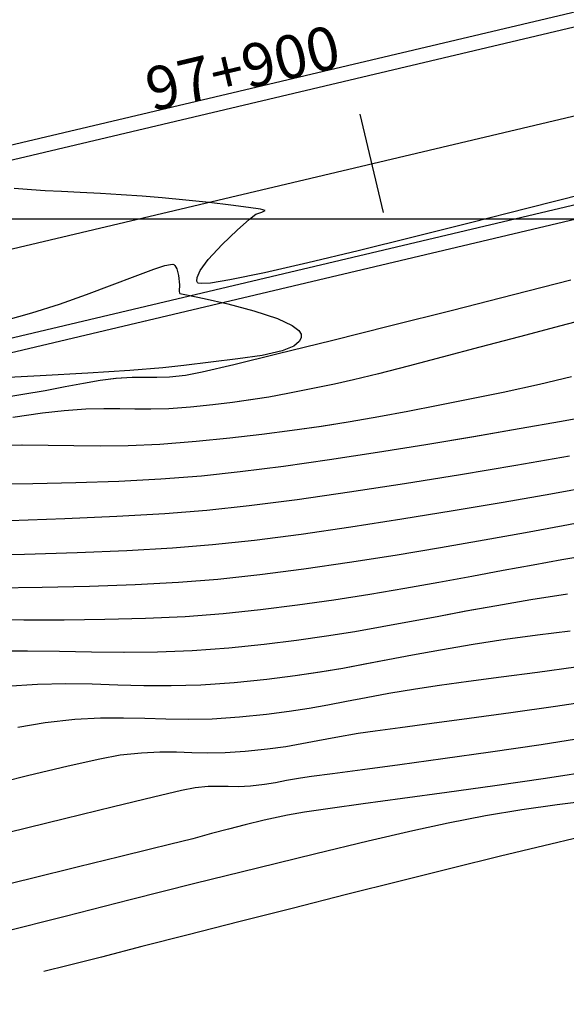
# Model space of a CAD drawing. Units: metres. Extents: x 770843 to 772325, y 8558605 to 8559870.
# Drawn here: x 771428 to 771447, y 8559355 to 8559389 of the extents above; entities that cross this region are included whole.
import ezdxf

# ---------------------------------------------------------------- set-up
doc = ezdxf.new("R2010")
doc.units = ezdxf.units.M
doc.header["$LTSCALE"] = 12.7
doc.header["$MEASUREMENT"] = 0
doc.linetypes.add('ACAD_ISO03W100', pattern=[30, 12, -18])
doc.layers.add('berma', color=4, linetype='ACAD_ISO03W100', lineweight=25)
doc.layers.add('calzada', color=4, linetype='Continuous', lineweight=30)
for name, color, linetype in [('CONT-MJR', 48, 'Continuous'), ('CONT-MNR', 33, 'Continuous'), ('COORD_LIN', 8, 'Continuous'), ('EJE_ESTACA', 7, 'Continuous'), ('EJE_LINEA', 5, 'Continuous'), ('EJE_TEXTO', 3, 'Continuous')]:
    doc.layers.add(name, color=color, linetype=linetype)
doc.styles.add('ROMANT', font='ROMANT')

# ---------------------------------------------------------------- blocks, each defined once
blk = doc.blocks.new('*U544')
at = {"layer": 'CONT-MJR', "elevation": 1875, "flags": 128}
blk.add_lwpolyline([(771879.626, 8559249.141), (771881.548, 8559249.627), (771883.542, 8559250.131), (771885.531, 8559250.631), (771887.436, 8559251.103), (771889.181, 8559251.522), (771890.688, 8559251.866), (771891.879, 8559252.109), (771892.553, 8559252.217), (771892.869, 8559252.238), (771892.98, 8559252.222), (771893.004, 8559252.204), (771893.024, 8559252.152), (771893.02, 8559252.026), (771892.915, 8559251.786), (771892.635, 8559251.402), (771892.149, 8559250.878), (771891.629, 8559250.386), (771891.2, 8559250.01), (771890.988, 8559249.836), (771890.776, 8559249.757), (771890.662, 8559249.703), (771890.818, 8559249.662), (771891.237, 8559249.597), (771891.851, 8559249.518), (771892.598, 8559249.43), (771893.411, 8559249.343), (771894.225, 8559249.263), (771894.924, 8559249.206), (771895.647, 8559249.159), (771896.369, 8559249.119), (771897.065, 8559249.084), (771897.711, 8559249.052), (771898.284, 8559249.019), (771898.758, 8559248.985), (771899.355, 8559248.942)], dxfattribs=at)
blk = doc.blocks.new('*U547')
at = {"layer": 'CONT-MJR', "elevation": 1875, "flags": 128}
blk.add_lwpolyline([(771893.634, 8559252.497), (771893.633, 8559252.509), (771893.627, 8559252.553), (771893.62, 8559252.583), (771893.383, 8559252.629), (771892.777, 8559252.753), (771891.95, 8559252.94), (771891.05, 8559253.177), (771890.228, 8559253.45), (771889.724, 8559253.685), (771889.488, 8559253.866), (771889.414, 8559253.987), (771889.407, 8559254.048), (771889.417, 8559254.116), (771889.478, 8559254.24), (771889.665, 8559254.4), (771890.067, 8559254.568), (771890.764, 8559254.726), (771891.611, 8559254.847), (771892.537, 8559254.956), (771893.472, 8559255.077), (771894.209, 8559255.157), (771895.352, 8559255.246), (771896.801, 8559255.341), (771898.457, 8559255.435), (771900.218, 8559255.524), (771901.986, 8559255.603), (771903.659, 8559255.667), (771905.138, 8559255.711), (771906.322, 8559255.73), (771906.991, 8559255.724), (771907.295, 8559255.705), (771907.392, 8559255.685), (771907.407, 8559255.673), (771907.408, 8559255.645), (771907.381, 8559255.588), (771907.277, 8559255.505), (771907.038, 8559255.396), (771906.624, 8559255.259), (771906.137, 8559255.118), (771905.641, 8559254.968), (771905.205, 8559254.847), (771904.536, 8559254.683), (771903.689, 8559254.484), (771902.72, 8559254.258), (771901.686, 8559254.014), (771900.641, 8559253.76), (771899.642, 8559253.504), (771898.744, 8559253.255), (771897.788, 8559252.95), (771896.845, 8559252.614), (771895.957, 8559252.279), (771895.168, 8559251.976), (771894.521, 8559251.737), (771894.135, 8559251.614), (771893.937, 8559251.571), (771893.854, 8559251.57), (771893.828, 8559251.578), (771893.783, 8559251.614), (771893.716, 8559251.726), (771893.656, 8559251.958), (771893.632, 8559252.285)], close=True, dxfattribs=at)
blk = doc.blocks.new('*U551')
at = {"layer": 'CONT-MNR', "elevation": 1876, "flags": 128}
blk.add_lwpolyline([(771880.066, 8559252.117), (771882.051, 8559252.626), (771884.168, 8559253.165), (771886.308, 8559253.705), (771888.358, 8559254.218), (771890.206, 8559254.674), (771891.739, 8559255.047), (771892.847, 8559255.307), (771893.417, 8559255.425), (771893.97, 8559255.484), (771894.414, 8559255.496), (771894.823, 8559255.488), (771895.269, 8559255.489), (771895.826, 8559255.528), (771896.372, 8559255.6), (771896.953, 8559255.699), (771897.584, 8559255.817), (771898.279, 8559255.948), (771899.049, 8559256.085), (771899.91, 8559256.221)], dxfattribs=at)
blk = doc.blocks.new('*U557')
at = {"layer": 'CONT-MNR', "elevation": 1877, "flags": 128}
blk.add_lwpolyline([(771878.962, 8559253.318), (771880.419, 8559253.7), (771881.85, 8559254.079), (771883.228, 8559254.444), (771884.522, 8559254.786), (771885.702, 8559255.094), (771886.738, 8559255.359), (771887.601, 8559255.571), (771888.261, 8559255.72), (771889.125, 8559255.897), (771889.869, 8559256.044), (771890.534, 8559256.167), (771891.161, 8559256.27), (771891.794, 8559256.359), (771892.474, 8559256.44), (771893.244, 8559256.518), (771893.993, 8559256.573), (771894.619, 8559256.591), (771895.17, 8559256.588), (771895.696, 8559256.578), (771896.247, 8559256.574), (771896.873, 8559256.592), (771897.623, 8559256.645), (771898.37, 8559256.732), (771899.404, 8559256.877)], dxfattribs=at)
blk = doc.blocks.new('*U562')
at = {"layer": 'CONT-MNR', "elevation": 1878, "flags": 128}
blk.add_lwpolyline([(771880.052, 8559255.472), (771881.157, 8559255.735), (771882.409, 8559256.007), (771883.573, 8559256.246), (771884.669, 8559256.467), (771885.713, 8559256.669), (771886.724, 8559256.856), (771887.718, 8559257.028), (771888.713, 8559257.186), (771889.727, 8559257.332), (771890.777, 8559257.467), (771891.881, 8559257.593), (771893.055, 8559257.711), (771894.31, 8559257.809), (771895.403, 8559257.857), (771896.381, 8559257.869), (771897.289, 8559257.86), (771898.175, 8559257.843), (771899.083, 8559257.833), (771900.061, 8559257.843)], dxfattribs=at)
blk = doc.blocks.new('*U566')
at = {"layer": 'CONT-MNR', "elevation": 1879, "flags": 128}
blk.add_lwpolyline([(771879.081, 8559256.776), (771880.388, 8559257.014), (771881.855, 8559257.275), (771883.436, 8559257.548), (771885.089, 8559257.823), (771886.768, 8559258.092), (771888.429, 8559258.345), (771890.029, 8559258.571), (771891.523, 8559258.761), (771892.866, 8559258.905), (771894.27, 8559259.016), (771895.727, 8559259.094), (771897.215, 8559259.145), (771898.707, 8559259.176), (771900.179, 8559259.193)], dxfattribs=at)
blk = doc.blocks.new('*U570')
at = {"layer": 'CONT-MJR', "elevation": 1880, "flags": 128}
blk.add_lwpolyline([(771880.114, 8559258.22), (771881.97, 8559258.539), (771883.896, 8559258.861), (771885.838, 8559259.174), (771887.741, 8559259.466), (771889.552, 8559259.725), (771891.215, 8559259.94), (771892.678, 8559260.099), (771894.138, 8559260.215), (771895.799, 8559260.313), (771897.605, 8559260.393), (771899.504, 8559260.458)], dxfattribs=at)
blk = doc.blocks.new('*U574')
at = {"layer": 'CONT-MNR', "elevation": 1881, "flags": 128}
blk.add_lwpolyline([(771879.253, 8559259.256), (771880.767, 8559259.528), (771882.416, 8559259.818), (771884.152, 8559260.113), (771885.928, 8559260.404), (771887.697, 8559260.679), (771889.411, 8559260.926), (771891.024, 8559261.134), (771892.489, 8559261.293), (771893.872, 8559261.402), (771895.452, 8559261.492), (771897.177, 8559261.565), (771898.996, 8559261.623), (771900.86, 8559261.668)], dxfattribs=at)
blk = doc.blocks.new('*U577')
at = {"layer": 'CONT-MNR', "elevation": 1882, "flags": 128}
blk.add_lwpolyline([(771879.183, 8559260.417), (771880.335, 8559260.629), (771881.641, 8559260.869), (771883.069, 8559261.126), (771884.583, 8559261.391), (771886.152, 8559261.654), (771887.742, 8559261.904), (771889.319, 8559262.133), (771890.849, 8559262.33), (771892.3, 8559262.486), (771893.663, 8559262.592), (771895.159, 8559262.671), (771896.748, 8559262.727), (771898.39, 8559262.766), (771900.046, 8559262.791)], dxfattribs=at)
blk = doc.blocks.new('*U579')
at = {"layer": 'CONT-MNR', "elevation": 1883, "flags": 128}
blk.add_lwpolyline([(771879.468, 8559261.656), (771880.387, 8559261.813), (771881.37, 8559261.99), (771882.411, 8559262.183), (771883.505, 8559262.387), (771884.644, 8559262.595), (771885.823, 8559262.804), (771887.037, 8559263.009), (771888.278, 8559263.204), (771889.542, 8559263.384), (771890.821, 8559263.544), (771892.111, 8559263.68), (771893.435, 8559263.781), (771894.809, 8559263.845), (771896.211, 8559263.88), (771897.623, 8559263.895), (771899.023, 8559263.896), (771900.393, 8559263.893)], dxfattribs=at)
blk = doc.blocks.new('*U582')
at = {"layer": 'CONT-MNR', "elevation": 1884, "flags": 128}
blk.add_lwpolyline([(771880.181, 8559263.002), (771881.461, 8559263.199), (771882.628, 8559263.397), (771883.701, 8559263.591), (771884.705, 8559263.779), (771885.664, 8559263.961), (771886.604, 8559264.135), (771887.552, 8559264.301), (771888.532, 8559264.459), (771889.57, 8559264.608), (771890.692, 8559264.746), (771891.922, 8559264.874), (771893.184, 8559264.967), (771894.388, 8559265.012), (771895.549, 8559265.022), (771896.678, 8559265.01), (771897.788, 8559264.989), (771898.89, 8559264.972), (771899.998, 8559264.972)], dxfattribs=at)
blk = doc.blocks.new('*U584')
at = {"layer": 'CONT-MJR', "elevation": 1885, "flags": 128}
blk.add_lwpolyline([(771880.096, 8559264.275), (771881.227, 8559264.419), (771882.346, 8559264.572), (771883.453, 8559264.742), (771884.583, 8559264.935), (771885.554, 8559265.112), (771886.411, 8559265.276), (771887.2, 8559265.428), (771887.968, 8559265.57), (771888.759, 8559265.703), (771889.62, 8559265.829), (771890.596, 8559265.95), (771891.734, 8559266.068), (771892.891, 8559266.151), (771893.921, 8559266.18), (771894.865, 8559266.173), (771895.761, 8559266.146), (771896.647, 8559266.117), (771897.563, 8559266.105), (771898.547, 8559266.125), (771899.64, 8559266.195)], dxfattribs=at)
blk = doc.blocks.new('*U585')
at = {"layer": 'CONT-MNR', "elevation": 1886, "flags": 128}
blk.add_lwpolyline([(771879.894, 8559265.533), (771881.229, 8559265.713), (771882.48, 8559265.876), (771883.617, 8559266.024), (771884.615, 8559266.159), (771885.446, 8559266.285), (771886.373, 8559266.444), (771887.157, 8559266.589), (771887.846, 8559266.721), (771888.488, 8559266.843), (771889.131, 8559266.957), (771889.823, 8559267.063), (771890.611, 8559267.164), (771891.545, 8559267.261), (771892.496, 8559267.327), (771893.332, 8559267.344), (771894.096, 8559267.332), (771894.828, 8559267.307), (771895.572, 8559267.289), (771896.367, 8559267.295), (771897.256, 8559267.345), (771898.281, 8559267.457), (771899.233, 8559267.621)], dxfattribs=at)
blk = doc.blocks.new('*U586')
at = {"layer": 'CONT-MNR', "elevation": 1887, "flags": 128}
blk.add_lwpolyline([(771878.982, 8559266.649), (771880.598, 8559266.892), (771882.148, 8559267.113), (771883.591, 8559267.31), (771884.884, 8559267.481), (771885.985, 8559267.625), (771886.851, 8559267.741), (771887.438, 8559267.828), (771888.211, 8559267.962), (771888.838, 8559268.081), (771889.393, 8559268.187), (771889.949, 8559268.283), (771890.579, 8559268.371), (771891.356, 8559268.455), (771892.047, 8559268.501), (771892.648, 8559268.508), (771893.197, 8559268.494), (771893.736, 8559268.476), (771894.303, 8559268.473), (771894.938, 8559268.502), (771895.683, 8559268.581), (771896.382, 8559268.71), (771897.479, 8559268.956), (771898.893, 8559269.295), (771900.542, 8559269.703)], dxfattribs=at)
blk = doc.blocks.new('*U587')
at = {"layer": 'CONT-MNR', "elevation": 1888, "flags": 128}
blk.add_lwpolyline([(771879.291, 8559267.93), (771881.097, 8559268.213), (771882.852, 8559268.473), (771884.502, 8559268.708), (771885.999, 8559268.914), (771887.291, 8559269.086), (771888.328, 8559269.222), (771889.058, 8559269.319), (771889.431, 8559269.371), (771889.918, 8559269.457), (771890.297, 8559269.53), (771890.677, 8559269.592), (771891.167, 8559269.649), (771891.584, 8559269.672), (771891.936, 8559269.667), (771892.271, 8559269.657), (771892.637, 8559269.662), (771893.085, 8559269.704), (771893.558, 8559269.803), (771894.529, 8559270.031), (771895.909, 8559270.366), (771897.607, 8559270.783), (771899.534, 8559271.259)], dxfattribs=at)
blk = doc.blocks.new('*U589')
at = {"layer": 'CONT-MNR', "elevation": 1889, "flags": 128}
blk.add_lwpolyline([(771879.157, 8559269.11), (771880.95, 8559269.384), (771882.699, 8559269.637), (771884.362, 8559269.869), (771885.896, 8559270.078), (771887.259, 8559270.262), (771888.406, 8559270.421), (771889.295, 8559270.552), (771889.883, 8559270.655), (771890.696, 8559270.832), (771891.354, 8559270.989), (771891.934, 8559271.14), (771892.514, 8559271.296), (771893.169, 8559271.47), (771893.976, 8559271.674), (771894.633, 8559271.836), (771895.709, 8559272.1), (771897.126, 8559272.448), (771898.801, 8559272.859), (771900.656, 8559273.314)], dxfattribs=at)
blk = doc.blocks.new('*U591')
at = {"layer": 'CONT-MJR', "elevation": 1890, "flags": 128}
blk.add_lwpolyline([(771879.341, 8559270.145), (771880.546, 8559270.3), (771881.773, 8559270.474), (771883.029, 8559270.68), (771884.321, 8559270.929), (771885.54, 8559271.196), (771887.09, 8559271.557), (771888.907, 8559271.993), (771890.928, 8559272.489), (771893.091, 8559273.027), (771895.332, 8559273.59), (771897.588, 8559274.161), (771899.795, 8559274.723)], dxfattribs=at)
blk = doc.blocks.new('*U594')
at = {"layer": 'CONT-MNR', "elevation": 1891, "flags": 128}
blk.add_lwpolyline([(771859.56, 8559267.943), (771859.609, 8559267.888), (771859.71, 8559267.758), (771859.87, 8559267.52), (771860.107, 8559267.153), (771860.454, 8559266.683), (771860.784, 8559266.354), (771861.069, 8559266.167), (771861.279, 8559266.081), (771861.391, 8559266.052), (771861.452, 8559266.044), (771861.602, 8559266.05), (771861.892, 8559266.11), (771862.388, 8559266.275), (771863.16, 8559266.597), (771864.073, 8559267.017), (771865.093, 8559267.505), (771866.189, 8559268.027), (771867.328, 8559268.554), (771868.48, 8559269.054), (771869.611, 8559269.495), (771870.69, 8559269.847), (771871.764, 8559270.129), (771872.7, 8559270.331), (771873.536, 8559270.473), (771874.315, 8559270.575), (771875.076, 8559270.658), (771875.86, 8559270.742), (771876.708, 8559270.847), (771877.662, 8559270.994), (771878.76, 8559271.203), (771879.741, 8559271.419), (771881.007, 8559271.714), (771882.504, 8559272.076), (771884.179, 8559272.488), (771885.977, 8559272.937), (771887.844, 8559273.407), (771889.727, 8559273.884), (771891.571, 8559274.354), (771893.322, 8559274.801), (771894.928, 8559275.211), (771896.333, 8559275.57), (771897.483, 8559275.863), (771898.326, 8559276.076)], dxfattribs=at)
blk = doc.blocks.new('*U223')
at = {"layer": 'CONT-MJR', "elevation": 1875, "flags": 128}
blk.add_lwpolyline([(771879.626, 8559249.141), (771881.548, 8559249.627), (771883.542, 8559250.131), (771885.531, 8559250.631), (771887.436, 8559251.103), (771889.181, 8559251.522), (771890.688, 8559251.866), (771891.879, 8559252.109), (771892.553, 8559252.217), (771892.869, 8559252.238), (771892.98, 8559252.222), (771893.004, 8559252.204), (771893.024, 8559252.152), (771893.02, 8559252.026), (771892.915, 8559251.786), (771892.635, 8559251.402), (771892.149, 8559250.878), (771891.629, 8559250.386), (771891.2, 8559250.01), (771890.988, 8559249.836), (771890.776, 8559249.757), (771890.662, 8559249.703), (771890.818, 8559249.662), (771891.237, 8559249.597), (771891.851, 8559249.518), (771892.598, 8559249.43), (771893.411, 8559249.343), (771894.225, 8559249.263), (771894.924, 8559249.206), (771895.647, 8559249.159), (771896.369, 8559249.119), (771897.065, 8559249.084), (771897.711, 8559249.052), (771898.284, 8559249.019), (771898.758, 8559248.985), (771899.355, 8559248.942)], dxfattribs=at)
blk = doc.blocks.new('*U226')
at = {"layer": 'CONT-MJR', "elevation": 1875, "flags": 128}
blk.add_lwpolyline([(771893.634, 8559252.497), (771893.633, 8559252.509), (771893.627, 8559252.553), (771893.62, 8559252.583), (771893.383, 8559252.629), (771892.777, 8559252.753), (771891.95, 8559252.94), (771891.05, 8559253.177), (771890.228, 8559253.45), (771889.724, 8559253.685), (771889.488, 8559253.866), (771889.414, 8559253.987), (771889.407, 8559254.048), (771889.417, 8559254.116), (771889.478, 8559254.24), (771889.665, 8559254.4), (771890.067, 8559254.568), (771890.764, 8559254.726), (771891.611, 8559254.847), (771892.537, 8559254.956), (771893.472, 8559255.077), (771894.209, 8559255.157), (771895.352, 8559255.246), (771896.801, 8559255.341), (771898.457, 8559255.435), (771900.218, 8559255.524), (771901.986, 8559255.603), (771903.659, 8559255.667), (771905.138, 8559255.711), (771906.322, 8559255.73), (771906.991, 8559255.724), (771907.295, 8559255.705), (771907.392, 8559255.685), (771907.407, 8559255.673), (771907.408, 8559255.645), (771907.381, 8559255.588), (771907.277, 8559255.505), (771907.038, 8559255.396), (771906.624, 8559255.259), (771906.137, 8559255.118), (771905.641, 8559254.968), (771905.205, 8559254.847), (771904.536, 8559254.683), (771903.689, 8559254.484), (771902.72, 8559254.258), (771901.686, 8559254.014), (771900.641, 8559253.76), (771899.642, 8559253.504), (771898.744, 8559253.255), (771897.788, 8559252.95), (771896.845, 8559252.614), (771895.957, 8559252.279), (771895.168, 8559251.976), (771894.521, 8559251.737), (771894.135, 8559251.614), (771893.937, 8559251.571), (771893.854, 8559251.57), (771893.828, 8559251.578), (771893.783, 8559251.614), (771893.716, 8559251.726), (771893.656, 8559251.958), (771893.632, 8559252.285)], close=True, dxfattribs=at)
blk = doc.blocks.new('*U230')
at = {"layer": 'CONT-MNR', "elevation": 1876, "flags": 128}
blk.add_lwpolyline([(771880.066, 8559252.117), (771882.051, 8559252.626), (771884.168, 8559253.165), (771886.308, 8559253.705), (771888.358, 8559254.218), (771890.206, 8559254.674), (771891.739, 8559255.047), (771892.847, 8559255.307), (771893.417, 8559255.425), (771893.97, 8559255.484), (771894.414, 8559255.496), (771894.823, 8559255.488), (771895.269, 8559255.489), (771895.826, 8559255.528), (771896.372, 8559255.6), (771896.953, 8559255.699), (771897.584, 8559255.817), (771898.279, 8559255.948), (771899.049, 8559256.085), (771899.91, 8559256.221)], dxfattribs=at)
blk = doc.blocks.new('*U236')
at = {"layer": 'CONT-MNR', "elevation": 1877, "flags": 128}
blk.add_lwpolyline([(771878.962, 8559253.318), (771880.419, 8559253.7), (771881.85, 8559254.079), (771883.228, 8559254.444), (771884.522, 8559254.786), (771885.702, 8559255.094), (771886.738, 8559255.359), (771887.601, 8559255.571), (771888.261, 8559255.72), (771889.125, 8559255.897), (771889.869, 8559256.044), (771890.534, 8559256.167), (771891.161, 8559256.27), (771891.794, 8559256.359), (771892.474, 8559256.44), (771893.244, 8559256.518), (771893.993, 8559256.573), (771894.619, 8559256.591), (771895.17, 8559256.588), (771895.696, 8559256.578), (771896.247, 8559256.574), (771896.873, 8559256.592), (771897.623, 8559256.645), (771898.37, 8559256.732), (771899.404, 8559256.877)], dxfattribs=at)
blk = doc.blocks.new('*U241')
at = {"layer": 'CONT-MNR', "elevation": 1878, "flags": 128}
blk.add_lwpolyline([(771880.052, 8559255.472), (771881.157, 8559255.735), (771882.409, 8559256.007), (771883.573, 8559256.246), (771884.669, 8559256.467), (771885.713, 8559256.669), (771886.724, 8559256.856), (771887.718, 8559257.028), (771888.713, 8559257.186), (771889.727, 8559257.332), (771890.777, 8559257.467), (771891.881, 8559257.593), (771893.055, 8559257.711), (771894.31, 8559257.809), (771895.403, 8559257.857), (771896.381, 8559257.869), (771897.289, 8559257.86), (771898.175, 8559257.843), (771899.083, 8559257.833), (771900.061, 8559257.843)], dxfattribs=at)
blk = doc.blocks.new('*U245')
at = {"layer": 'CONT-MNR', "elevation": 1879, "flags": 128}
blk.add_lwpolyline([(771879.081, 8559256.776), (771880.388, 8559257.014), (771881.855, 8559257.275), (771883.436, 8559257.548), (771885.089, 8559257.823), (771886.768, 8559258.092), (771888.429, 8559258.345), (771890.029, 8559258.571), (771891.523, 8559258.761), (771892.866, 8559258.905), (771894.27, 8559259.016), (771895.727, 8559259.094), (771897.215, 8559259.145), (771898.707, 8559259.176), (771900.179, 8559259.193)], dxfattribs=at)
blk = doc.blocks.new('*U249')
at = {"layer": 'CONT-MJR', "elevation": 1880, "flags": 128}
blk.add_lwpolyline([(771880.114, 8559258.22), (771881.97, 8559258.539), (771883.896, 8559258.861), (771885.838, 8559259.174), (771887.741, 8559259.466), (771889.552, 8559259.725), (771891.215, 8559259.94), (771892.678, 8559260.099), (771894.138, 8559260.215), (771895.799, 8559260.313), (771897.605, 8559260.393), (771899.504, 8559260.458)], dxfattribs=at)
blk = doc.blocks.new('*U253')
at = {"layer": 'CONT-MNR', "elevation": 1881, "flags": 128}
blk.add_lwpolyline([(771879.253, 8559259.256), (771880.767, 8559259.528), (771882.416, 8559259.818), (771884.152, 8559260.113), (771885.928, 8559260.404), (771887.697, 8559260.679), (771889.411, 8559260.926), (771891.024, 8559261.134), (771892.489, 8559261.293), (771893.872, 8559261.402), (771895.452, 8559261.492), (771897.177, 8559261.565), (771898.996, 8559261.623), (771900.86, 8559261.668)], dxfattribs=at)
blk = doc.blocks.new('*U256')
at = {"layer": 'CONT-MNR', "elevation": 1882, "flags": 128}
blk.add_lwpolyline([(771879.183, 8559260.417), (771880.335, 8559260.629), (771881.641, 8559260.869), (771883.069, 8559261.126), (771884.583, 8559261.391), (771886.152, 8559261.654), (771887.742, 8559261.904), (771889.319, 8559262.133), (771890.849, 8559262.33), (771892.3, 8559262.486), (771893.663, 8559262.592), (771895.159, 8559262.671), (771896.748, 8559262.727), (771898.39, 8559262.766), (771900.046, 8559262.791)], dxfattribs=at)
blk = doc.blocks.new('*U258')
at = {"layer": 'CONT-MNR', "elevation": 1883, "flags": 128}
blk.add_lwpolyline([(771879.468, 8559261.656), (771880.387, 8559261.813), (771881.37, 8559261.99), (771882.411, 8559262.183), (771883.505, 8559262.387), (771884.644, 8559262.595), (771885.823, 8559262.804), (771887.037, 8559263.009), (771888.278, 8559263.204), (771889.542, 8559263.384), (771890.821, 8559263.544), (771892.111, 8559263.68), (771893.435, 8559263.781), (771894.809, 8559263.845), (771896.211, 8559263.88), (771897.623, 8559263.895), (771899.023, 8559263.896), (771900.393, 8559263.893)], dxfattribs=at)
blk = doc.blocks.new('*U261')
at = {"layer": 'CONT-MNR', "elevation": 1884, "flags": 128}
blk.add_lwpolyline([(771880.181, 8559263.002), (771881.461, 8559263.199), (771882.628, 8559263.397), (771883.701, 8559263.591), (771884.705, 8559263.779), (771885.664, 8559263.961), (771886.604, 8559264.135), (771887.552, 8559264.301), (771888.532, 8559264.459), (771889.57, 8559264.608), (771890.692, 8559264.746), (771891.922, 8559264.874), (771893.184, 8559264.967), (771894.388, 8559265.012), (771895.549, 8559265.022), (771896.678, 8559265.01), (771897.788, 8559264.989), (771898.89, 8559264.972), (771899.998, 8559264.972)], dxfattribs=at)
blk = doc.blocks.new('*U263')
at = {"layer": 'CONT-MJR', "elevation": 1885, "flags": 128}
blk.add_lwpolyline([(771880.096, 8559264.275), (771881.227, 8559264.419), (771882.346, 8559264.572), (771883.453, 8559264.742), (771884.583, 8559264.935), (771885.554, 8559265.112), (771886.411, 8559265.276), (771887.2, 8559265.428), (771887.968, 8559265.57), (771888.759, 8559265.703), (771889.62, 8559265.829), (771890.596, 8559265.95), (771891.734, 8559266.068), (771892.891, 8559266.151), (771893.921, 8559266.18), (771894.865, 8559266.173), (771895.761, 8559266.146), (771896.647, 8559266.117), (771897.563, 8559266.105), (771898.547, 8559266.125), (771899.64, 8559266.195)], dxfattribs=at)
blk = doc.blocks.new('*U264')
at = {"layer": 'CONT-MNR', "elevation": 1886, "flags": 128}
blk.add_lwpolyline([(771879.894, 8559265.533), (771881.229, 8559265.713), (771882.48, 8559265.876), (771883.617, 8559266.024), (771884.615, 8559266.159), (771885.446, 8559266.285), (771886.373, 8559266.444), (771887.157, 8559266.589), (771887.846, 8559266.721), (771888.488, 8559266.843), (771889.131, 8559266.957), (771889.823, 8559267.063), (771890.611, 8559267.164), (771891.545, 8559267.261), (771892.496, 8559267.327), (771893.332, 8559267.344), (771894.096, 8559267.332), (771894.828, 8559267.307), (771895.572, 8559267.289), (771896.367, 8559267.295), (771897.256, 8559267.345), (771898.281, 8559267.457), (771899.233, 8559267.621)], dxfattribs=at)
blk = doc.blocks.new('*U265')
at = {"layer": 'CONT-MNR', "elevation": 1887, "flags": 128}
blk.add_lwpolyline([(771878.982, 8559266.649), (771880.598, 8559266.892), (771882.148, 8559267.113), (771883.591, 8559267.31), (771884.884, 8559267.481), (771885.985, 8559267.625), (771886.851, 8559267.741), (771887.438, 8559267.828), (771888.211, 8559267.962), (771888.838, 8559268.081), (771889.393, 8559268.187), (771889.949, 8559268.283), (771890.579, 8559268.371), (771891.356, 8559268.455), (771892.047, 8559268.501), (771892.648, 8559268.508), (771893.197, 8559268.494), (771893.736, 8559268.476), (771894.303, 8559268.473), (771894.938, 8559268.502), (771895.683, 8559268.581), (771896.382, 8559268.71), (771897.479, 8559268.956), (771898.893, 8559269.295), (771900.542, 8559269.703)], dxfattribs=at)
blk = doc.blocks.new('*U266')
at = {"layer": 'CONT-MNR', "elevation": 1888, "flags": 128}
blk.add_lwpolyline([(771879.291, 8559267.93), (771881.097, 8559268.213), (771882.852, 8559268.473), (771884.502, 8559268.708), (771885.999, 8559268.914), (771887.291, 8559269.086), (771888.328, 8559269.222), (771889.058, 8559269.319), (771889.431, 8559269.371), (771889.918, 8559269.457), (771890.297, 8559269.53), (771890.677, 8559269.592), (771891.167, 8559269.649), (771891.584, 8559269.672), (771891.936, 8559269.667), (771892.271, 8559269.657), (771892.637, 8559269.662), (771893.085, 8559269.704), (771893.558, 8559269.803), (771894.529, 8559270.031), (771895.909, 8559270.366), (771897.607, 8559270.783), (771899.534, 8559271.259)], dxfattribs=at)
blk = doc.blocks.new('*U268')
at = {"layer": 'CONT-MNR', "elevation": 1889, "flags": 128}
blk.add_lwpolyline([(771879.157, 8559269.11), (771880.95, 8559269.384), (771882.699, 8559269.637), (771884.362, 8559269.869), (771885.896, 8559270.078), (771887.259, 8559270.262), (771888.406, 8559270.421), (771889.295, 8559270.552), (771889.883, 8559270.655), (771890.696, 8559270.832), (771891.354, 8559270.989), (771891.934, 8559271.14), (771892.514, 8559271.296), (771893.169, 8559271.47), (771893.976, 8559271.674), (771894.633, 8559271.836), (771895.709, 8559272.1), (771897.126, 8559272.448), (771898.801, 8559272.859), (771900.656, 8559273.314)], dxfattribs=at)
blk = doc.blocks.new('*U270')
at = {"layer": 'CONT-MJR', "elevation": 1890, "flags": 128}
blk.add_lwpolyline([(771879.341, 8559270.145), (771880.546, 8559270.3), (771881.773, 8559270.474), (771883.029, 8559270.68), (771884.321, 8559270.929), (771885.54, 8559271.196), (771887.09, 8559271.557), (771888.907, 8559271.993), (771890.928, 8559272.489), (771893.091, 8559273.027), (771895.332, 8559273.59), (771897.588, 8559274.161), (771899.795, 8559274.723)], dxfattribs=at)
blk = doc.blocks.new('*U273')
at = {"layer": 'CONT-MNR', "elevation": 1891, "flags": 128}
blk.add_lwpolyline([(771859.56, 8559267.943), (771859.609, 8559267.888), (771859.71, 8559267.758), (771859.87, 8559267.52), (771860.107, 8559267.153), (771860.454, 8559266.683), (771860.784, 8559266.354), (771861.069, 8559266.167), (771861.279, 8559266.081), (771861.391, 8559266.052), (771861.452, 8559266.044), (771861.602, 8559266.05), (771861.892, 8559266.11), (771862.388, 8559266.275), (771863.16, 8559266.597), (771864.073, 8559267.017), (771865.093, 8559267.505), (771866.189, 8559268.027), (771867.328, 8559268.554), (771868.48, 8559269.054), (771869.611, 8559269.495), (771870.69, 8559269.847), (771871.764, 8559270.129), (771872.7, 8559270.331), (771873.536, 8559270.473), (771874.315, 8559270.575), (771875.076, 8559270.658), (771875.86, 8559270.742), (771876.708, 8559270.847), (771877.662, 8559270.994), (771878.76, 8559271.203), (771879.741, 8559271.419), (771881.007, 8559271.714), (771882.504, 8559272.076), (771884.179, 8559272.488), (771885.977, 8559272.937), (771887.844, 8559273.407), (771889.727, 8559273.884), (771891.571, 8559274.354), (771893.322, 8559274.801), (771894.928, 8559275.211), (771896.333, 8559275.57), (771897.483, 8559275.863), (771898.326, 8559276.076)], dxfattribs=at)

msp = doc.modelspace()

# ---------------------------------------------------------------- linework, layer by layer
at = {"layer": 'berma'}
for points in [[(771400.576, 8559378.332), (771502.837, 8559402.543, -0.071717), (771540.786, 8559405.94), (771590.166, 8559403.276, -0.260131), (771638.382, 8559372.852), (771717.536, 8559227.584, -0.378838), (771700.214, 8559152.021, -0.378838)], [(771402.189, 8559371.52), (771504.449, 8559395.731, -0.071717), (771540.409, 8559398.95), (771589.789, 8559396.286, -0.260131), (771632.236, 8559369.502), (771711.389, 8559224.234, -0.378838), (771696.14, 8559157.714, -0.378838)]]:
    msp.add_lwpolyline(points, format="xyb", dxfattribs=at)
at = {"layer": 'calzada'}
for points in [[(771400.692, 8559377.845), (771502.952, 8559402.056, -0.071717), (771540.759, 8559405.441), (771590.139, 8559402.777, -0.260131), (771637.943, 8559372.613), (771717.097, 8559227.344, -0.378838), (771699.923, 8559152.428, -0.378838)], [(771402.074, 8559372.007), (771504.334, 8559396.218, -0.071717), (771540.436, 8559399.449), (771589.816, 8559396.785, -0.260131), (771632.675, 8559369.742), (771711.828, 8559224.474, -0.378838), (771696.431, 8559157.307, -0.378838)]]:
    msp.add_lwpolyline(points, format="xyb", dxfattribs=at)
at = {"layer": 'CONT-MJR', "flags": 128}
for points, elevation in [([(771447.643, 8559383.076), (771445.721, 8559382.59), (771443.727, 8559382.086), (771441.738, 8559381.586), (771439.833, 8559381.114), (771438.087, 8559380.695), (771436.581, 8559380.351), (771435.389, 8559380.108), (771434.716, 8559380), (771434.4, 8559379.979), (771434.289, 8559379.995), (771434.265, 8559380.013), (771434.244, 8559380.065), (771434.249, 8559380.191), (771434.353, 8559380.431), (771434.634, 8559380.815), (771435.12, 8559381.339), (771435.64, 8559381.831), (771436.069, 8559382.207), (771436.281, 8559382.381), (771436.492, 8559382.46), (771436.607, 8559382.514), (771436.45, 8559382.555), (771436.032, 8559382.62), (771435.417, 8559382.699), (771434.671, 8559382.787), (771433.858, 8559382.874), (771433.044, 8559382.954), (771432.344, 8559383.011), (771431.622, 8559383.058), (771430.9, 8559383.098), (771430.204, 8559383.133), (771429.557, 8559383.165), (771428.985, 8559383.198), (771428.51, 8559383.232), (771427.914, 8559383.275)], 1875), ([(771427.627, 8559378.713), (771428.525, 8559378.962), (771429.481, 8559379.267), (771430.424, 8559379.603), (771431.312, 8559379.938), (771432.101, 8559380.241), (771432.748, 8559380.48), (771433.134, 8559380.603), (771433.332, 8559380.646), (771433.415, 8559380.647), (771433.441, 8559380.639), (771433.485, 8559380.603), (771433.553, 8559380.491), (771433.612, 8559380.259), (771433.637, 8559379.932), (771433.634, 8559379.72), (771433.636, 8559379.708), (771433.642, 8559379.664), (771433.649, 8559379.634), (771433.885, 8559379.588), (771434.492, 8559379.464), (771435.319, 8559379.277), (771436.218, 8559379.04), (771437.041, 8559378.767), (771437.544, 8559378.532), (771437.781, 8559378.351), (771437.854, 8559378.23), (771437.862, 8559378.169), (771437.852, 8559378.101), (771437.79, 8559377.977), (771437.603, 8559377.817), (771437.202, 8559377.649), (771436.505, 8559377.491), (771435.658, 8559377.37), (771434.732, 8559377.261), (771433.796, 8559377.14), (771433.06, 8559377.06), (771431.917, 8559376.971), (771430.467, 8559376.876), (771428.812, 8559376.782), (771427.05, 8559376.693)], 1875), ([(771447.155, 8559373.997), (771445.299, 8559373.678), (771443.373, 8559373.356), (771441.431, 8559373.043), (771439.528, 8559372.751), (771437.717, 8559372.492), (771436.053, 8559372.277), (771434.591, 8559372.118), (771433.13, 8559372.002), (771431.47, 8559371.904), (771429.664, 8559371.824), (771427.765, 8559371.759)], 1880), ([(771447.173, 8559367.942), (771446.042, 8559367.798), (771444.923, 8559367.645), (771443.816, 8559367.475), (771442.686, 8559367.282), (771441.715, 8559367.105), (771440.858, 8559366.941), (771440.068, 8559366.789), (771439.301, 8559366.647), (771438.509, 8559366.514), (771437.649, 8559366.388), (771436.672, 8559366.267), (771435.535, 8559366.149), (771434.378, 8559366.066), (771433.347, 8559366.037), (771432.404, 8559366.044), (771431.508, 8559366.071), (771430.622, 8559366.1), (771429.706, 8559366.112), (771428.721, 8559366.092), (771427.629, 8559366.022)], 1885), ([(771447.928, 8559362.072), (771446.723, 8559361.917), (771445.496, 8559361.743), (771444.24, 8559361.537), (771442.947, 8559361.288), (771441.729, 8559361.021), (771440.179, 8559360.66), (771438.362, 8559360.224), (771436.34, 8559359.728), (771434.177, 8559359.19), (771431.937, 8559358.627), (771429.681, 8559358.056), (771427.474, 8559357.494)], 1890)]:
    msp.add_lwpolyline(points, dxfattribs=dict(at, elevation=elevation))
at = {"layer": 'CONT-MNR', "flags": 128}
for points, elevation in [([(771447.202, 8559380.1), (771445.218, 8559379.591), (771443.1, 8559379.052), (771440.96, 8559378.512), (771438.911, 8559377.999), (771437.063, 8559377.543), (771435.529, 8559377.17), (771434.422, 8559376.91), (771433.852, 8559376.792), (771433.299, 8559376.733), (771432.855, 8559376.721), (771432.446, 8559376.729), (771432, 8559376.728), (771431.442, 8559376.689), (771430.897, 8559376.617), (771430.316, 8559376.518), (771429.684, 8559376.4), (771428.99, 8559376.269), (771428.219, 8559376.132), (771427.359, 8559375.996)], 1876), ([(771448.306, 8559378.899), (771446.85, 8559378.517), (771445.418, 8559378.138), (771444.041, 8559377.773), (771442.747, 8559377.431), (771441.567, 8559377.123), (771440.531, 8559376.858), (771439.668, 8559376.646), (771439.008, 8559376.497), (771438.143, 8559376.32), (771437.4, 8559376.173), (771436.735, 8559376.05), (771436.107, 8559375.947), (771435.474, 8559375.858), (771434.794, 8559375.777), (771434.025, 8559375.699), (771433.275, 8559375.644), (771432.65, 8559375.626), (771432.099, 8559375.629), (771431.573, 8559375.639), (771431.022, 8559375.643), (771430.396, 8559375.625), (771429.646, 8559375.572), (771428.898, 8559375.485), (771427.864, 8559375.34)], 1877), ([(771447.217, 8559376.745), (771446.112, 8559376.482), (771444.86, 8559376.21), (771443.695, 8559375.971), (771442.6, 8559375.75), (771441.555, 8559375.548), (771440.545, 8559375.361), (771439.551, 8559375.189), (771438.555, 8559375.031), (771437.541, 8559374.885), (771436.491, 8559374.75), (771435.388, 8559374.624), (771434.214, 8559374.506), (771432.959, 8559374.408), (771431.866, 8559374.36), (771430.888, 8559374.348), (771429.98, 8559374.357), (771429.094, 8559374.374), (771428.185, 8559374.384), (771427.207, 8559374.374)], 1878), ([(771448.187, 8559375.441), (771446.88, 8559375.203), (771445.414, 8559374.942), (771443.832, 8559374.669), (771442.18, 8559374.394), (771440.501, 8559374.125), (771438.84, 8559373.872), (771437.24, 8559373.646), (771435.746, 8559373.456), (771434.402, 8559373.312), (771432.999, 8559373.201), (771431.541, 8559373.123), (771430.054, 8559373.072), (771428.562, 8559373.041), (771427.09, 8559373.024)], 1879), ([(771448.016, 8559372.961), (771446.502, 8559372.689), (771444.853, 8559372.399), (771443.117, 8559372.104), (771441.341, 8559371.813), (771439.572, 8559371.538), (771437.857, 8559371.291), (771436.244, 8559371.083), (771434.78, 8559370.924), (771433.396, 8559370.815), (771431.817, 8559370.725), (771430.092, 8559370.652), (771428.272, 8559370.594), (771426.409, 8559370.549)], 1881), ([(771448.086, 8559371.8), (771446.934, 8559371.588), (771445.628, 8559371.348), (771444.2, 8559371.091), (771442.685, 8559370.826), (771441.116, 8559370.563), (771439.527, 8559370.313), (771437.95, 8559370.084), (771436.42, 8559369.887), (771434.969, 8559369.731), (771433.606, 8559369.625), (771432.11, 8559369.546), (771430.521, 8559369.489), (771428.879, 8559369.451), (771427.223, 8559369.426)], 1882), ([(771447.801, 8559370.561), (771446.882, 8559370.404), (771445.899, 8559370.227), (771444.857, 8559370.034), (771443.764, 8559369.83), (771442.625, 8559369.622), (771441.445, 8559369.413), (771440.232, 8559369.208), (771438.99, 8559369.013), (771437.727, 8559368.833), (771436.447, 8559368.673), (771435.158, 8559368.537), (771433.833, 8559368.436), (771432.46, 8559368.372), (771431.058, 8559368.337), (771429.646, 8559368.322), (771428.245, 8559368.321), (771426.876, 8559368.324)], 1883), ([(771447.088, 8559369.215), (771445.808, 8559369.018), (771444.64, 8559368.82), (771443.567, 8559368.626), (771442.564, 8559368.438), (771441.605, 8559368.256), (771440.664, 8559368.082), (771439.717, 8559367.916), (771438.737, 8559367.758), (771437.698, 8559367.609), (771436.577, 8559367.471), (771435.346, 8559367.343), (771434.085, 8559367.25), (771432.88, 8559367.205), (771431.719, 8559367.195), (771430.59, 8559367.207), (771429.481, 8559367.228), (771428.378, 8559367.245), (771427.271, 8559367.245)], 1884), ([(771447.375, 8559366.684), (771446.039, 8559366.504), (771444.789, 8559366.341), (771443.651, 8559366.193), (771442.654, 8559366.058), (771441.823, 8559365.932), (771440.896, 8559365.773), (771440.111, 8559365.628), (771439.422, 8559365.496), (771438.78, 8559365.374), (771438.137, 8559365.26), (771437.446, 8559365.154), (771436.657, 8559365.053), (771435.724, 8559364.956), (771434.773, 8559364.89), (771433.937, 8559364.873), (771433.173, 8559364.885), (771432.44, 8559364.91), (771431.697, 8559364.928), (771430.902, 8559364.922), (771430.013, 8559364.872), (771428.988, 8559364.76), (771428.036, 8559364.596)], 1886), ([(771448.286, 8559365.568), (771446.671, 8559365.325), (771445.121, 8559365.104), (771443.677, 8559364.907), (771442.384, 8559364.736), (771441.284, 8559364.592), (771440.418, 8559364.476), (771439.83, 8559364.389), (771439.058, 8559364.255), (771438.431, 8559364.136), (771437.876, 8559364.03), (771437.32, 8559363.934), (771436.69, 8559363.846), (771435.913, 8559363.762), (771435.221, 8559363.716), (771434.621, 8559363.709), (771434.071, 8559363.723), (771433.533, 8559363.741), (771432.966, 8559363.744), (771432.33, 8559363.715), (771431.586, 8559363.636), (771430.887, 8559363.507), (771429.79, 8559363.261), (771428.376, 8559362.922), (771426.727, 8559362.514)], 1887), ([(771447.978, 8559364.287), (771446.171, 8559364.004), (771444.417, 8559363.744), (771442.766, 8559363.509), (771441.27, 8559363.303), (771439.978, 8559363.131), (771438.941, 8559362.995), (771438.211, 8559362.898), (771437.838, 8559362.846), (771437.351, 8559362.76), (771436.972, 8559362.687), (771436.592, 8559362.625), (771436.101, 8559362.568), (771435.685, 8559362.545), (771435.333, 8559362.55), (771434.998, 8559362.56), (771434.631, 8559362.555), (771434.184, 8559362.513), (771433.711, 8559362.414), (771432.74, 8559362.186), (771431.36, 8559361.851), (771429.662, 8559361.434), (771427.734, 8559360.958)], 1888), ([(771448.111, 8559363.107), (771446.319, 8559362.833), (771444.57, 8559362.58), (771442.907, 8559362.348), (771441.372, 8559362.139), (771440.01, 8559361.955), (771438.863, 8559361.796), (771437.974, 8559361.665), (771437.386, 8559361.562), (771436.573, 8559361.385), (771435.915, 8559361.228), (771435.334, 8559361.077), (771434.755, 8559360.921), (771434.1, 8559360.747), (771433.293, 8559360.543), (771432.636, 8559360.381), (771431.56, 8559360.117), (771430.143, 8559359.769), (771428.467, 8559359.358), (771426.612, 8559358.903)], 1889), ([(771447.528, 8559360.798), (771446.262, 8559360.503), (771444.764, 8559360.141), (771443.09, 8559359.729), (771441.292, 8559359.28), (771439.425, 8559358.81), (771437.542, 8559358.333), (771435.698, 8559357.863), (771433.946, 8559357.416), (771432.341, 8559357.006), (771430.936, 8559356.647), (771429.785, 8559356.354), (771428.943, 8559356.141)], 1891)]:
    msp.add_lwpolyline(points, dxfattribs=dict(at, elevation=elevation))
at = {"layer": 'COORD_LIN'}
msp.add_line((771927.269, 8559382.217), (771327.269, 8559382.217), dxfattribs=at)
at = {"layer": 'EJE_ESTACA'}
msp.add_line((771440.71, 8559382.439), (771439.904, 8559385.845), dxfattribs=at)
at = {"layer": 'EJE_LINEA'}
msp.add_lwpolyline([(771401.383, 8559374.926), (771503.643, 8559399.137, -0.071717), (771540.597, 8559402.445), (771589.977, 8559399.781, -0.260131), (771635.309, 8559371.177), (771714.462, 8559225.909, -0.378838), (771698.177, 8559154.867)], format="xyb", dxfattribs=at)

# ---------------------------------------------------------------- block references
at = {"layer": 'CONT-MJR', "rotation": 180}
for name in ['*U591', '*U270', '*U270', '*U584', '*U263', '*U263', '*U570', '*U249', '*U249', '*U544', '*U223', '*U223', '*U547', '*U226', '*U226']:
    msp.add_blockref(name, (1543327.269, 17118632.217), dxfattribs=at)
at = {"layer": 'CONT-MNR', "rotation": 180}
for name in ['*U589', '*U268', '*U268', '*U587', '*U266', '*U266', '*U586', '*U265', '*U265', '*U585', '*U264', '*U264', '*U582', '*U261', '*U261', '*U579', '*U258', '*U258', '*U577', '*U256', '*U256', '*U574', '*U253', '*U253', '*U566', '*U245', '*U245', '*U562', '*U241', '*U241', '*U557', '*U236', '*U236', '*U551', '*U230', '*U230', '*U594', '*U273', '*U273']:
    msp.add_blockref(name, (1543327.269, 17118632.217), dxfattribs=at)

# ---------------------------------------------------------------- texts
at = {"layer": 'EJE_TEXTO', "color": 7, "style": 'ROMANT'}
msp.add_text('97+900', height=1.5, rotation=13.3194, dxfattribs=at).set_placement((771432.689, 8559385.935))

doc.saveas('drawing.dxf')
